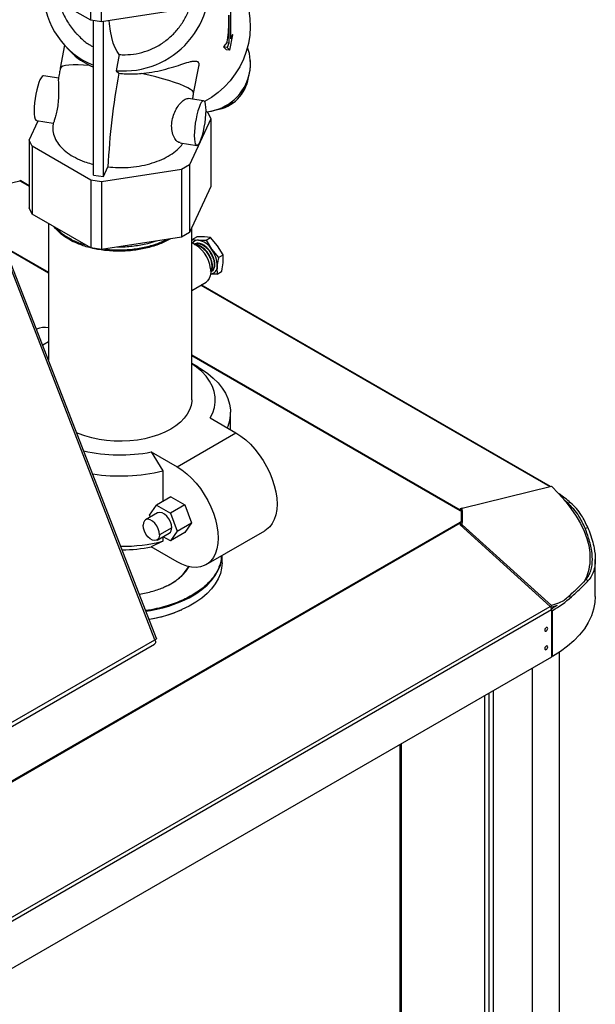
# Model space of a CAD drawing. Extents: x 19.1 to 29.8, y 0.6 to 8.7.
# Drawn here: x 25 to 25.2, y 3.8 to 4.1 of the extents above; entities that cross this region are included whole.
import ezdxf

# ---------------------------------------------------------------- set-up
doc = ezdxf.new("R2010")
doc.units = 0
doc.header["$MEASUREMENT"] = 0
doc.linetypes.add('SLD-SOLID', pattern=[0])
doc.layers.get('0').update_dxf_attribs({"linetype": 'CONTINUOUS'})
doc.layers.add('D7', color=7, linetype='CONTINUOUS')

# ---------------------------------------------------------------- blocks, each defined once
blk = doc.blocks.new('A$C6A990A20')
at = {"color": 7, "linetype": 'SLD-SOLID'}
for p, q in [((5.94677438552527, 2.243919117317774), (5.94677438552527, 2.268657439046363)), ((5.950764956326058, 2.243301840429346), (5.950764956326058, 2.268040162157934)), ((5.94677438552527, 2.243919117317774), (5.925410618548764, 2.256252157477165)), ((5.979948405782526, 2.247816044399146), (5.950764956326058, 2.243301840429346)), ((5.998007175970915, 2.242712298623598), (5.998007175970915, 2.247242883977654)), ((5.950764956326058, 2.243301840429346), (5.94677438552527, 2.243919117317774)), ((5.947816029709319, 2.187260901967267), (5.947816029709319, 2.243757989511797)), ((5.951434146321343, 2.18670123755325), (5.951434146321343, 2.243405370019746)), ((5.997294322683491, 2.245707078985977), (5.997294322683491, 2.243425447323474)), ((5.997294322683491, 2.243425447323474), (5.997294322683491, 2.235496944063678)), ((5.998007175970915, 2.237032749055353), (5.998007175970915, 2.242712298623598)), ((5.997294322683491, 2.235496944063678), (5.996546891578586, 2.235612559480336)), ((5.997294322683491, 2.235496944063678), (5.996581483106549, 2.233961141710305)), ((5.997650753897371, 2.232891418660492), (5.998720015547857, 2.238568551408727)), ((5.998720015547857, 2.238568551408727), (5.998007175970915, 2.237032749055353)), ((5.998720015547857, 2.238568551408727), (5.998581516901407, 2.238589977012278)), ((5.937243587801245, 2.234704497223722), (5.935661085951285, 2.226302497227615)), ((5.938091825172254, 2.233819002522193), (5.940414635535443, 2.231495213887918)), ((5.995339442052387, 2.234153262440556), (5.996408712843195, 2.233083539390746)), ((5.996581483106549, 2.233961141710305), (5.995339442052387, 2.234153262440556)), ((5.997650753897371, 2.232891418660492), (5.996408712843195, 2.233083539390746)), ((5.996581483106549, 2.233961141710305), (5.997650753897371, 2.232891418660492)), ((5.957194693719682, 2.231333133030079), (5.956082614256335, 2.225428749801399)), ((5.946443825977372, 2.227342815184463), (5.94781603427948, 2.226768242444194)), ((5.956082614256335, 2.225428749801399), (5.957031781287728, 2.22447922579512)), ((5.984380558986143, 2.217126302838127), (5.986230805843594, 2.226949865732217)), ((5.9350945211451, 2.222646300641077), (5.929514275630954, 2.223509472013178)), ((5.98804262681028, 2.214456086004175), (5.982451495179117, 2.215320940609256)), ((5.988915888082918, 2.210587595809161), (5.989620112911521, 2.210181055469067)), ((5.989620112911521, 2.210181055469067), (5.990689383702335, 2.207877347981557)), ((5.92434135232811, 2.20008348854222), (5.927591137034124, 2.20708504124575)), ((5.926988116075403, 2.207178334763711), (5.933082767179368, 2.206235588420376)), ((5.990689383702335, 2.207877347981557), (5.98286970579252, 2.19103010121407)), ((5.990689383702335, 2.207877347981557), (5.990689383702335, 2.183139026252969)), ((5.933068234076071, 2.206302286759918), (5.932977000006471, 2.204915578253073)), ((5.925410618548764, 2.197779783693008), (5.92434135232811, 2.20008348854222)), ((5.92434135232811, 2.20008348854222), (5.92434135232811, 2.175345166813631)), ((5.94677438552527, 2.185446743533617), (5.925410618548764, 2.197779783693008)), ((5.925410618548764, 2.197779783693008), (5.925410618548764, 2.173041461964418)), ((5.979424277180993, 2.199067308587647), (5.98551646725473, 2.198124948754709)), ((5.979948405782526, 2.189343670614988), (5.950764956326058, 2.184829466645188)), ((5.951434146321343, 2.18670123755325), (5.953080879460739, 2.190249062641386)), ((5.98286970579252, 2.19103010121407), (5.979948405782526, 2.189343670614988)), ((5.979948405782526, 2.189343670614988), (5.979948405782526, 2.164605348886399)), ((5.98286970579252, 2.19103010121407), (5.98286970579252, 2.166291779485481)), ((5.888040201272563, 2.177139945706889), (5.920887793405026, 2.185225843477173)), ((5.920887793405026, 2.185225843477173), (5.92434135232811, 2.183232146347908)), ((5.924341361468425, 2.183388481772058), (5.921217155571437, 2.185192047446415)), ((5.950764956326058, 2.184829466645188), (5.94677438552527, 2.185446743533617)), ((5.94677438552527, 2.185446743533617), (5.94677438552527, 2.160708421805026)), ((5.947816029709319, 2.187260901967267), (5.951434146321343, 2.18670123755325)), ((5.950764956326058, 2.184829466645188), (5.950764956326058, 2.160091144916599)), ((5.990689383702335, 2.183139026252969), (5.98286970579252, 2.166291779485481)), ((5.886708274345491, 2.17732495199728), (5.931350215607932, 2.151553707862826)), ((5.887129131080538, 2.177290838559887), (5.931350211037778, 2.151762552485424)), ((5.925410618548764, 2.173041461964418), (5.92434135232811, 2.175345166813631)), ((5.94677438552527, 2.160708421805026), (5.925410618548764, 2.173041461964418)), ((5.931350206467602, 2.169612565560202), (5.931350206467602, 2.119691771903369)), ((5.983680529562836, 2.105067577725023), (5.983680529562836, 2.168038618845086)), ((5.979948405782526, 2.164605348886399), (5.950764956326058, 2.160091144916599)), ((5.98286970579252, 2.166291779485481), (5.979948405782526, 2.164605348886399)), ((5.98387364160067, 2.163741222814416), (5.985510964784172, 2.16468642936897)), ((5.98387364160067, 2.163741222814416), (5.986134997045557, 2.163467562634088)), ((5.988316242186077, 2.16472676865076), (5.985510964784172, 2.16468642936897)), ((5.986134997045557, 2.163467562634088), (5.988940269877315, 2.163507904554176)), ((5.990577593060816, 2.164453111108727), (5.988316242186077, 2.16472676865076)), ((5.988940269877315, 2.163507904554176), (5.990577593060816, 2.164453111108727)), ((5.988940269877315, 2.163507904554176), (5.990944261429217, 2.16017649202916)), ((5.993125506569751, 2.161435698045832), (5.990577593060816, 2.164453111108727)), ((5.950764956326058, 2.160091144916599), (5.94677438552527, 2.160708421805026)), ((5.990944261429217, 2.16017649202916), (5.993492179508291, 2.157159076327971)), ((5.995129502691807, 2.158104282882525), (5.993125506569751, 2.161435698045832)), ((5.970836616164522, 2.017919656612807), (5.916294112527421, 2.158497346750698)), ((5.970254734472885, 2.017429815981865), (5.916353254945644, 2.156355325943106)), ((5.993492179508291, 2.157159076327971), (5.995129502691807, 2.158104282882525)), ((5.992977460862651, 2.151043481922811), (5.990493607262234, 2.151007750419062)), ((5.990880283783557, 2.152041005515281), (5.990989122102821, 2.152099229690179)), ((5.992977460862651, 2.151043481922811), (5.994614784046153, 2.151988688477362)), ((5.983680529562836, 2.145137458218182), (5.988924000113865, 2.148164449335965)), ((5.98700549337244, 2.147056907734626), (6.114574784561352, 2.073412723491807)), ((6.114764336445877, 2.073459638218806), (5.987140836324617, 2.147135116612158)), ((5.929227061749213, 2.125163983896122), (5.931350201897455, 2.126389646614737)), ((5.983680540559792, 2.121552896282981), (6.081780800385435, 2.064920821733233)), ((5.983680542844848, 2.121344052979532), (6.081780800385435, 2.064711979748932)), ((5.986031885134604, 2.117026554801705), (5.983680529562836, 2.118384394123117)), ((5.990411111335252, 2.098489397691431), (5.999815788686494, 2.093060193020424)), ((5.99783726662665, 2.094202366116134), (5.99783726662665, 2.100569672980231)), ((5.978315022075446, 2.080648064655447), (5.999815788686494, 2.093060193020424)), ((5.968910344724204, 2.086077269326455), (5.973172497180368, 2.079118873703383)), ((5.968910344724204, 2.086077269326455), (5.978315022075446, 2.080648064655447)), ((5.973172497180368, 2.079118873703383), (5.973172497180368, 2.067969774860908)), ((6.082515754958262, 2.065491490872093), (6.115144372527222, 2.07355351975956)), ((5.976073121794325, 2.069644307521991), (5.970822576638309, 2.066613232321671)), ((5.976073121794325, 2.069644307521991), (5.981136710915731, 2.066721159743162)), ((5.968290782077599, 2.063010902860643), (5.970822576638309, 2.066613232321671)), ((5.970822576638309, 2.066613232321671), (5.9758861657597, 2.06369008454284)), ((5.981136710915731, 2.066721159743162), (5.9758861657597, 2.06369008454284)), ((5.981136710915731, 2.066721159743162), (5.983668496336119, 2.0601956877799)), ((6.122116148972648, 2.067498602638469), (6.12107045105822, 2.067303859441781)), ((5.971217264647077, 2.063789807170582), (5.966808049067847, 2.061244421196755)), ((5.968579433274119, 2.062266957251469), (5.968290782077599, 2.063010902860643)), ((5.9758861657597, 2.06369008454284), (5.978417951180081, 2.057164612579575)), ((6.082507492112097, 2.065474821426279), (6.081780800385435, 2.065295878506941)), ((6.081780800385435, 2.065295878506941), (6.081780800385435, 2.064920821733233)), ((6.081780800385435, 2.064920821733233), (6.081780800385435, 2.064711979748932)), ((6.081780800385435, 2.064711979748932), (6.082111295951098, 2.064711969195749)), ((6.08178160473329, 2.064712013439917), (6.081781878942781, 2.064784047832527)), ((6.082111295951098, 2.064711969195749), (6.082111305091413, 2.060381485621054)), ((6.082129997038745, 2.064711863725062), (6.082515754958262, 2.065491490872093)), ((6.082515736677617, 2.064647795402641), (6.082515754958262, 2.065491490872093)), ((6.082515736677617, 2.064647795402641), (6.08251574581794, 2.060317311827949)), ((5.91180776867208, 1.962258148303608), (6.081780791245119, 2.060381485621054)), ((5.911873126505558, 1.962018809718677), (6.081780791245119, 2.060104416761977)), ((5.978417951180081, 2.057164612579575), (5.983668496336119, 2.0601956877799)), ((5.983668496336119, 2.0601956877799), (5.981136710915731, 2.056593437481483)), ((6.082111305091413, 2.060381485621054), (6.081780791245119, 2.060381485621054)), ((6.081780791245119, 2.060381485621054), (6.081780791245119, 2.060104416761977)), ((6.081780791245119, 2.060104416761977), (6.081780800385435, 2.059427569005677)), ((6.082111305091413, 2.059517925907777), (6.081780791245119, 2.059517925907777)), ((6.081780800385435, 2.059427569005677), (6.114628392517897, 2.029588444156628)), ((6.082119549656941, 2.059386919576442), (6.081939814472374, 2.059283160662966)), ((6.08251574581794, 2.060317311827949), (6.082119558797249, 2.059516580157146)), ((6.082119558797249, 2.059119843725778), (6.082119558797249, 2.059516580157146)), ((6.082272138101363, 2.058981261928), (6.08251574581794, 2.05947362691168)), ((6.08251574581794, 2.05947362691168), (6.08251574581794, 2.060317311827949)), ((6.115144372527222, 2.029882984497915), (6.08251574581794, 2.05947362691168)), ((5.971082262171695, 2.05384040145842), (5.975491477750918, 2.056385787432246)), ((5.976376936776003, 2.05834286511524), (5.971967721196759, 2.055797479141409)), ((5.978417951180081, 2.057164612579575), (5.9758861657597, 2.05356236228116)), ((5.981136710915731, 2.056593437481483), (5.9758861657597, 2.05356236228116)), ((5.988945475287569, 2.044871723904357), (6.010446241898617, 2.057283852269337)), ((6.127448088647508, 2.058157812664684), (6.128411468871153, 2.058450736929257)), ((5.973172497180368, 2.053391008972946), (5.968910344724204, 2.051353589829839)), ((5.973172497180368, 2.055047115031078), (5.973172497180368, 2.053391008972946)), ((5.9758861657597, 2.05356236228116), (5.973243371194865, 2.055088015109003)), ((5.978315022075446, 2.04592438515883), (5.968910344724204, 2.051353589829839)), ((5.99476909087009, 2.045519533951737), (5.99476909087009, 2.048233663204093)), ((6.129192956795503, 2.049248787111748), (6.129192965935825, 2.044918303537054)), ((6.131147503805064, 2.033274525127852), (6.131147503805064, 2.046786317266232)), ((6.127234104696857, 2.038750754350699), (6.12763028257724, 2.039551406858894)), ((6.128574788047199, 2.039058986394348), (6.127607687714718, 2.039288376115689)), ((6.117230000816352, 2.029986401076183), (6.114969893024675, 2.029152989494568)), ((6.121373397709807, 2.033261691231819), (6.122422230752836, 2.033072894754797)), ((5.733924611046557, 1.809812829168728), (6.114628392517897, 2.029588444156628)), ((5.734477618478206, 1.808646152947936), (6.115181399949552, 2.028421767935838)), ((6.114865208979278, 2.029318751200607), (6.115144372527222, 2.029882984497915)), ((6.115181399949552, 2.028421767935838), (6.115181399949552, 2.011094590479725)), ((6.115181399949552, 2.02835261346778), (6.115576554114465, 2.02812913922533)), ((6.115576554114465, 2.011253120422589), (6.115576554114465, 2.02812913922533)), ((5.892450224627279, 1.972514228503157), (5.970254734472885, 2.017429815981865)), ((5.895526218782106, 1.97278504959059), (5.970121916533156, 2.01584822927672)), ((6.118095396846623, 1.25434989321055), (6.118095396846623, 2.012842950414195)), ((6.115181399949552, 2.011094590479725), (5.734477618478206, 1.791318975491826)), ((6.115576554114465, 2.011253120422589), (6.115181399949552, 2.011476594665039)), ((6.108092380663788, 2.007002213676174), (6.108092380663788, 1.240408734998577)), ((6.092309558435662, 1.997890967729532), (6.092309558435662, 1.232178949875921)), ((6.093836430034028, 1.99877242855352), (6.093836430034028, 1.232178949875921)), ((6.090712041330715, 1.996968750069978), (6.090712041330715, 1.250112282967331)), ((6.090763391629064, 1.25070586160535), (6.090763391629064, 1.996998433165781)), ((6.059863107375453, 1.580965418168335), (6.059863107375453, 1.979160046844003)), ((6.060330515742667, 1.580695589061418), (6.060330515742667, 1.979429868673588))]:
    blk.add_line(p, q, dxfattribs=at)
at = {"color": 7, "linetype": 'SLD-SOLID', "flags": 128}
for points in [[(5.996585022694131, 2.262569244675706), (5.998245580562308, 2.260759850431865), (6.000040258865315, 2.258390551221343), (6.001583790975655, 2.255846116342606), (6.002860807451096, 2.253151672417498), (6.003858619247151, 2.25033419706595), (6.004567322830855, 2.247421529407651), (6.004979857307678, 2.244442653747533), (6.005092164377086, 2.241427185039372), (6.004903083218853, 2.238405091850974), (6.00441449673821, 2.235406464166659), (6.003631276723869, 2.232461038439068), (6.002561210725514, 2.229598049844538), (6.001214938071609, 2.226846058141875), (5.99960580362433, 2.224232377731727), (5.997749834928722, 2.22178296419613), (5.995665468003271, 2.219522150455176), (5.993373396524628, 2.217472438314149), (5.990896430152727, 2.215654179188538), (5.988411438582904, 2.21416681444525)], [(5.957194693719682, 2.231333133030079), (5.956403466788043, 2.232388100594627), (5.955683653149567, 2.233785058858579), (5.955039726989224, 2.235515322211294), (5.95447570090597, 2.237568191857435), (5.953995080211197, 2.239930802782085), (5.953600862928727, 2.242588567066846), (5.953469073274608, 2.243720164486675)], [(5.946443825977372, 2.227342815184463), (5.944190719668182, 2.227492898399352), (5.942150820382718, 2.22756526189654), (5.94035157649159, 2.227558783724185), (5.93881721897397, 2.227473682569141), (5.937568432366209, 2.227310958314676), (5.93662201657008, 2.227072808932445), (5.935990726897362, 2.22676255391698), (5.9356830547021, 2.226384307054667), (5.935661145363351, 2.226302726924055)], [(5.984380595547396, 2.217126482352055), (5.984317810713041, 2.217534271874916), (5.98393673720577, 2.218037915168272), (5.983233568083737, 2.218590952437489), (5.982217777285019, 2.21918613796414), (5.980903061574022, 2.219815339562259), (5.979307107463189, 2.220470116488732), (5.977451417547254, 2.221141703640957), (5.975360986021759, 2.221820956166351), (5.973063955921386, 2.222498705714671), (5.970591271787786, 2.223165982109789), (5.967976236364311, 2.223813667691719), (5.96525404900996, 2.224433175482247)], [(5.928251195853182, 2.222090680023875), (5.927833986104435, 2.221062203606372), (5.927432806185838, 2.219813938207259), (5.9270630872368, 2.218393880793558), (5.926739017313661, 2.216856615015415), (5.926473061523115, 2.215261234716011), (5.926275436454002, 2.213669103825971), (5.926153746849675, 2.212141258672583), (5.926112654271545, 2.210736488413426), (5.926153746849675, 2.209508782128033), (5.926275436454002, 2.208505308900213), (5.926473061523115, 2.207764637971662), (5.926739017313661, 2.207315238568639), (5.926988116075403, 2.207178334763711)], [(5.929514275630954, 2.223509472013178), (5.929439304469572, 2.22351336268061), (5.92906957409512, 2.223340299436552), (5.928668405601922, 2.222859928092913), (5.928251195853182, 2.222090680023875)], [(5.986779549317585, 2.213037292695726), (5.986362339568853, 2.212008816278221), (5.985961161935332, 2.210760549559962), (5.985591440701196, 2.209340493465413), (5.985267370778057, 2.207803227687266), (5.985001414987533, 2.206207847387863), (5.98480379220349, 2.204615715178678), (5.984682102599148, 2.203087870025286), (5.984641007735956, 2.201683101085276), (5.984682102599148, 2.200455393480735), (5.98480379220349, 2.199451920252917), (5.985001414987533, 2.198711250643513), (5.985267370778057, 2.198261851240489), (5.985591440701196, 2.198120972328925), (5.985961161935332, 2.198294030296389), (5.986362339568853, 2.198774406916622), (5.986779549317585, 2.19954365498566), (5.987196759066325, 2.200572131403163), (5.987597927559531, 2.201820392844831), (5.987967657933968, 2.203240454215975), (5.988291727857106, 2.204777719994117), (5.988557683647645, 2.206373100293524), (5.988755297291373, 2.207965311665319), (5.988876996036016, 2.209493162095302), (5.988918090899201, 2.210897931035311), (5.988876996036016, 2.212125638639854), (5.988755297291373, 2.213129106591079), (5.988557683647645, 2.213869697037873), (5.988291727857106, 2.214319096440894), (5.987967657933968, 2.21445997535246), (5.987597927559531, 2.214286912108405), (5.987196759066325, 2.213806540764765), (5.986779549317585, 2.213037292695726)], [(5.990563361587949, 2.152999702664108), (5.990625534021103, 2.151646644178929), (5.990463978926147, 2.150434055699571), (5.990084911718366, 2.149408506028849), (5.98950289292198, 2.148609382143044), (5.988924000113865, 2.148164449335965)], [(5.990411111335252, 2.098489397691431), (5.991362440051507, 2.100365202554404), (5.991993629180744, 2.102285483814939), (5.992298710096254, 2.104232074165316), (5.992274808168492, 2.106186571489443), (5.991922133624715, 2.108130481330865), (5.991244027250648, 2.110045422679864), (5.99024691011866, 2.111913283632942), (5.988940215035409, 2.113716398158642), (5.987336290568553, 2.115437707033666), (5.98545030507341, 2.117060929332067), (5.983680529562836, 2.118324594069338)], [(5.986031885134604, 2.117026554801705), (5.987249937427986, 2.11629173917868), (5.989521488895992, 2.114727514460201), (5.99154692820068, 2.113054423086774), (5.99331068024264, 2.111285329390739), (5.994799189932468, 2.109433841703963), (5.996001018163991, 2.10751419363452), (5.996906905796546, 2.105541143811421), (5.997509887908922, 2.103529867714488), (5.997805339500953, 2.10149582575953), (5.997790980063659, 2.099454665681391), (5.99746692385099, 2.09742207742765), (5.996835666169378, 2.095413695541661), (5.996624076981657, 2.094902705054483)], [(5.983680529562836, 2.105067577725023), (5.983670941370779, 2.104658552109894), (5.983441002997598, 2.103028425390302), (5.98290712624846, 2.101422214825883), (5.982075544819264, 2.099858736745229), (5.980956011427761, 2.098356327307027), (5.979561665278997, 2.096932602415086), (5.977908853829096, 2.095604254569553), (5.976016931698357, 2.094386852356379)], [(5.976016931698357, 2.094386852356379), (5.973908109855987, 2.093294674234674), (5.971607085437288, 2.092340521217662), (5.969140854367172, 2.091535582319586), (5.966538332037043, 2.090889294725995), (5.963830015113043, 2.090409232985325), (5.961047666195203, 2.09010102722169), (5.958223907073229, 2.089968291900903), (5.955391839403529, 2.090012580979435), (5.952584665385924, 2.090233374712931), (5.949835308440651, 2.090628087571102), (5.947175979043191, 2.0911920867058), (5.944637877664082, 2.091918768461601), (5.942250760603816, 2.09279960850344), (5.94169155146739, 2.093038049800306)], [(5.999815788686494, 2.093060193020424), (6.001628048388373, 2.091887338961237), (6.003413883435133, 2.090478532906427), (6.005147253064909, 2.088854127537508), (6.006802875162133, 2.087037921782096), (6.008356619291146, 2.085056342846005), (6.009785808326594, 2.082938272085721), (6.011069611487056, 2.080714649236509), (6.012189309404246, 2.078417897195232), (6.013128577472838, 2.076081505128379), (6.013873714358294, 2.073739474361243), (6.014413852224255, 2.071426028137905), (6.014741121258194, 2.069174841128943), (6.014850741074522, 2.067018817787119), (6.014741121258194, 2.064989443230437), (6.014413852224255, 2.063116113005141), (6.013873714358294, 2.061426296687512), (6.013128577472838, 2.05994458265597), (6.012189309404246, 2.058692646417806), (6.011069611487056, 2.057688670074217), (6.010446241898617, 2.057283852269337)], [(5.978315022075446, 2.080648064655447), (5.980127281777325, 2.07947521059626), (5.981913116824085, 2.078066404541452), (5.983646486453861, 2.076441999172534), (5.985302108551085, 2.074625793417116), (5.986855852680097, 2.07264421448103), (5.988285041715553, 2.070526143720744), (5.989568844876008, 2.068302520871536), (5.990688542793198, 2.066005768830257), (5.99162781086179, 2.063669376763401), (5.992372947747246, 2.061327345996267), (5.992913085613207, 2.059013899772928), (5.993240354647146, 2.056762712763966), (5.993349974463474, 2.05460668942214), (5.993240354647146, 2.05257731486546), (5.992913085613207, 2.050703984640164), (5.992372947747246, 2.049014168322534), (5.99162781086179, 2.047532454290995), (5.990688542793198, 2.046280518052831), (5.989568844876008, 2.045276541709243), (5.988285041715553, 2.044535166438574), (5.986855852680097, 2.044067202215106), (5.985302108551085, 2.043879538065824), (5.983646486453861, 2.043974872895592), (5.981913116824085, 2.044351773502216), (5.980127281777325, 2.045004764264806), (5.978315022075446, 2.04592438515883)], [(6.115144372527222, 2.07355351975956), (6.117755834086932, 2.070871752157283), (6.120132599738699, 2.068146755463727), (6.122260337466155, 2.06539495120298), (6.124126223405217, 2.062632924391178), (6.125719005826195, 2.059877323281222), (6.127029096537054, 2.057144722157658), (6.128048580023648, 2.054451700513017), (6.128771332273875, 2.051814394482558), (6.129192956795503, 2.049248787111748)], [(6.12107045105822, 2.067303859441781), (6.120329253649178, 2.067927061943503), (6.119787141474848, 2.068363024562971)], [(5.976376936776003, 2.05834286511524), (5.976254502235864, 2.059396924010937), (5.975897115858917, 2.060506907108782), (5.975333734167979, 2.061582973815512), (5.974609994763551, 2.062537897440894), (5.973784523635967, 2.06329426329315), (5.972924209621706, 2.06379091200211), (5.972098747634451, 2.063987609550532), (5.971375008230023, 2.063868297655003), (5.971217264647077, 2.063789807170582)], [(5.971967721196759, 2.055797479141409), (5.97184528665662, 2.056851538037106), (5.971487900279687, 2.057961521134952), (5.970924518588735, 2.059037587841685), (5.970200779184314, 2.059992511467063), (5.969375308056737, 2.060748877319318), (5.968514994042476, 2.061245526028284), (5.967689532055214, 2.061442223576702), (5.966965792650793, 2.061322911681175), (5.966402401819526, 2.06089731690583), (5.966045015442578, 2.060199963335739), (5.965922580902461, 2.059287264351153)], [(5.971967721196759, 2.055797479141409), (5.97184528665662, 2.054884864596024), (5.971487900279687, 2.054187511025933), (5.970924518588735, 2.053761910973993), (5.970200779184314, 2.053642599078468), (5.969375308056737, 2.053839217464279), (5.968514994042476, 2.054335866173242), (5.967689532055214, 2.055092311188108), (5.966965792650793, 2.056047234813487), (5.966402401819526, 2.057123306796813), (5.966045015442578, 2.058233289894658), (5.965922580902461, 2.059287264351153)], [(5.980124137508451, 2.03151672160261), (5.982756685778423, 2.032789989738099), (5.985174491451478, 2.034198064256902), (5.987356943113799, 2.035728909251695), (5.989285394519602, 2.037369470432811), (5.990943411379778, 2.039105764830323), (5.992316839914121, 2.040922957304622), (5.99339397137717, 2.042805561056936), (5.994165610610448, 2.044737503586736), (5.994625167445751, 2.046702306095868), (5.994763908310599, 2.048230613049705)], [(5.99476909087009, 2.045519533951737), (5.994625167445751, 2.043632772244588), (5.994165610610448, 2.041667969735455), (5.99339397137717, 2.039736027205653), (5.992316839914121, 2.037853423453339), (5.990943411379778, 2.036036230979039), (5.989285394519602, 2.03429993658153), (5.987356943113799, 2.032659375400414), (5.985174491451478, 2.031128530405621), (5.982756685778423, 2.029720455886821), (5.980124137508451, 2.028447187751331)], [(6.12831621763242, 2.041157659234457), (6.128567594618058, 2.040586446997912), (6.128600271249713, 2.040508654195767)], [(6.119787132334519, 2.031810132314829), (6.117755824946624, 2.030841669925527), (6.115144372527222, 2.029882984497915)], [(6.131147503805064, 2.033274525127852), (6.131002821734459, 2.030983349547357), (6.130528055412423, 2.02854397031538), (6.129725380234316, 2.026133374895086), (6.128599677129142, 2.023766242766611), (6.127157773913378, 2.021456952644316), (6.125408454431234, 2.019219577200199), (6.123362376291798, 2.017067719489546), (6.121031961185235, 2.015014470738158), (6.118431413163481, 2.013072336470085), (6.115576554114465, 2.011253120422589)], [(6.115621487910612, 2.029371666786209), (6.115720230750252, 2.029273204110311), (6.115820106989151, 2.029161336817532)], [(6.113779165707609, 2.021529781900907), (6.113737668670485, 2.021746815652244), (6.11361944781628, 2.021882911073318), (6.11344254612985, 2.021917241653048), (6.113233872703102, 2.021844738514374), (6.113025180995724, 2.021676301889666), (6.112848279309294, 2.021437724970289), (6.112730058455096, 2.021165134656326), (6.112688561417972, 2.020900189445756), (6.112730058455096, 2.020683240133621), (6.112848279309294, 2.020547144712548), (6.113025180995724, 2.020512814132819), (6.113233872703102, 2.020585327824675), (6.11344254612985, 2.020753753896201), (6.11361944781628, 2.020992330815576), (6.113737668670485, 2.021264921129541), (6.113779165707609, 2.021529781900907)], [(6.1127656965493, 2.021267589873025), (6.112871596256806, 2.021424056331322), (6.112954188157129, 2.021594172462597)], [(6.113779165707609, 2.014783005265477), (6.113737668670485, 2.015000039016808), (6.11361944781628, 2.015136049998683), (6.11344254612985, 2.015170465017614), (6.113233872703102, 2.015097877439739), (6.113025180995724, 2.014929525254231), (6.112848279309294, 2.014690863895656), (6.112730058455096, 2.014418358020893), (6.112688561417972, 2.014153412810321), (6.112730058455096, 2.013936379058991), (6.112848279309294, 2.013800368077113), (6.113025180995724, 2.013765953058185), (6.113233872703102, 2.013838466750043), (6.11344254612985, 2.014006892821566), (6.11361944781628, 2.014245554180143), (6.113737668670485, 2.014518060054906), (6.113779165707609, 2.014783005265477)], [(6.1127656965493, 2.014520813237594), (6.112871596256806, 2.01467727969589), (6.112954188157129, 2.014847311387966)]]:
    blk.add_lwpolyline(points, dxfattribs=at)
at = {"color": 7, "linetype": 'SLD-SOLID'}
for centre, radius, start, end in [((5.958780407470105, 2.256721375818551), 0.03140870152161317, 265.0726119084964, 12.68729371470744), ((5.958630027227823, 2.254369036465673), 0.029043648766292, 181.0460601113862, 248.1402497257612), ((5.988329124601673, 2.227972711957264), 0.01682800842404881, 348.4103860270387, 20.7712227952146), ((5.987585943887911, 2.227923883101987), 0.01757086650819525, 275.2520585458627, 4.041130295432673), ((6.20665027949347, 2.178324756098188), 0.2538496202863051, 169.5243198457895, 177.3076030433295), ((5.987395800955493, 2.228134988225149), 0.01777492743892899, 275.6906634989501, 348.5023733870827), ((5.99046541978193, 2.225057791860243), 0.01413375926596073, 278.7536837204887, 351.2229660244097), ((5.921011884206511, 2.184813369329937), 0.0004307359390094434, 61.53905317188064, 106.7436533913586), ((5.985954648296268, 2.161056317409889), 0.00241798039747754, 85.72253475420052, 145.0458283936194), ((5.984907630816625, 2.156514562757537), 0.007060498222028069, 31.24175739623907, 79.98909330751438), ((5.978597411286874, 2.151628888079654), 0.0120442143468462, 6.535291940674671, 65.26099853256245), ((5.983051003691354, 2.154176868749684), 0.009914585075119628, 358.6555130009513, 37.23827274252411), ((5.990160717822373, 2.153787686321171), 0.002806511091906629, 278.414520331278, 3.197693163822482), ((5.930033573795416, 2.123057469349541), 0.00848659658172426, 81.07494884899913, 111.1378799270678), ((5.957531816641794, 2.143628801546306), 0.0586655756144489, 256.8966455151873, 281.1837302288302), ((5.957480873500817, 2.145389978748664), 0.06810349783691759, 261.5886357417506, 283.3211220821825), ((6.094880977962585, 2.036154010959355), 0.04152394450769323, 49.01277428369875, 56.32839282663378), ((6.082113189346085, 2.06341736717155), 0.001294603408769455, 71.88395573651368, 90.08379676692415), ((6.082113157200073, 2.05908662339917), 0.001294863546464715, 71.88579943164471, 90.08195307192058), ((6.082111377816485, 2.059492388411955), 2.553759937127774e-05, 71.31588167591985, 90.16316511007601), ((5.974275672896251, 2.058114712544358), 0.002113613845514845, 305.1154346937097, 6.196827096028204), ((5.957688671413326, 2.118123214405279), 0.06655829986198432, 270.0808719065413, 283.452286591828), ((5.957599062003485, 2.108633097832672), 0.05838567593027057, 270.6802274608497, 281.1707690611972), ((6.11322740519137, 2.046662864365286), 0.01606059221723818, 329.4606777094205, 353.7640164526129), ((5.967202191170973, 2.053529620650848), 0.01802565965295154, 292.7289028994111, 328.7155834707596), ((5.959512775367021, 2.079595245549137), 0.05231034997208097, 278.2227943691815, 293.2049133190699), ((6.093882366498587, 2.065380859286833), 0.04310833357778812, 300.2151272396098, 311.4563913014119), ((6.096302316397075, 2.061694996288919), 0.03790794052253151, 308.2812614414091, 311.404252626249), ((5.959782560172069, 2.075687148675962), 0.0514333906785482, 279.3237271494816, 293.2967627851081), ((6.113492011054522, 2.028335394955652), 0.001691595439326996, 2.926799165365481, 47.79533722110431), ((6.090952251781967, 2.0691225290029), 0.04706710975954898, 300.9194708456763, 303.4391571550041)]:
    blk.add_arc(centre, radius, start, end, dxfattribs=at)
for centre, major_axis, ratio, start_param, end_param in [((5.967498073939755, 2.248034405863702), (-0.01077071579140133, 0.03487873014046881), 0.7965152164318055, 4.118078634465139, 4.342535451963655), ((5.967498073939755, 2.248034405863702), (-0.01077071579140133, 0.03487873014046881), 0.7965152164318055, 4.342535451963655, 4.406633280648187), ((5.970011169893237, 2.245520293710745), (0.03107454403895024, 0.009595965244233137), 0.7344741507129618, 5.408182828476432, 5.473474672144215), ((5.970011169893237, 2.245520293710745), (0.03107454403895024, 0.009595965244233137), 0.7344741507129618, 5.562307083109212, 5.601474215965203)]:
    blk.add_ellipse(centre, major_axis=major_axis, ratio=ratio, start_param=start_param, end_param=end_param, dxfattribs=at)
for points, knots in [([(5.935048533927489, 2.250688323942287), (5.935111964471442, 2.250467113359255), (5.935398657381537, 2.249467287379071), (5.936072847885971, 2.247719702205901), (5.937081266479449, 2.245481118740782), (5.93826115254895, 2.243344634924786), (5.939609470059079, 2.241320174548938), (5.940814570614304, 2.239780148344462), (5.941589155680344, 2.238943580989722), (5.941809552953995, 2.238705547528602)], [0, 0, 0, 0, 0.05409643139683495, 0.2445046561720317, 0.424236736248585, 0.5979301131697311, 0.7683660465264012, 0.9340918201666837, 1, 1, 1, 1]), ([(5.957194693719682, 2.231333133030079), (5.957572832495064, 2.23130947928354), (5.959293710363863, 2.231201833065843), (5.962427743713359, 2.23138069636192), (5.966461349470404, 2.232278732382281), (5.970346141160288, 2.233856768805667), (5.973901481170099, 2.236034033328818), (5.977087219149833, 2.238790945805114), (5.97977047683565, 2.241996712134259), (5.981868714169206, 2.24562830001882), (5.98315496351724, 2.248685659206291), (5.983501008438065, 2.250560893699544), (5.983593422346157, 2.251061689225366)], [0, 0, 0, 0, 0.03210085454285306, 0.146088298130577, 0.2633814270854916, 0.37736964146348, 0.4946623057876683, 0.6086540534824402, 0.7259520325025342, 0.8399514697122727, 0.9572578319294298, 1, 1, 1, 1]), ([(5.941869220940408, 2.238761495807346), (5.942394594817937, 2.238185082719215), (5.943812780254188, 2.236629122893602), (5.945857668924173, 2.235084988087102), (5.947437801588581, 2.234333801075539), (5.947816029709319, 2.234153993355524)], [0, 0, 0, 0, 0.3091989871862791, 0.834646561792969, 1, 1, 1, 1]), ([(5.940430484844317, 2.231509705002545), (5.940493051530677, 2.231437272267241), (5.941121434721264, 2.230709800253345), (5.942995610462642, 2.229209402414514), (5.945280922888013, 2.227972317617576), (5.946443825977372, 2.227342815184463)], [0, 0, 0, 0, 0.05151162440093268, 0.5173526166566812, 1, 1, 1, 1]), ([(5.96525404900996, 2.224433175482247), (5.966558244677035, 2.224578634038937), (5.969376675299255, 2.224892977094032), (5.973388497261819, 2.225764879455051), (5.977197289189849, 2.22683871399906), (5.980563708856085, 2.227950086410156), (5.982961833200537, 2.228711720630839), (5.984552705640926, 2.229007356696579), (5.985522005934126, 2.228957240498175), (5.98612839940068, 2.228532705373937), (5.986373708567637, 2.227858169265974), (5.986239555584699, 2.227216519939737), (5.986185561276681, 2.22695826693189)], [0, 0, 0, 0, 0.1115984086074243, 0.2411696190602836, 0.3744726119841321, 0.5060743322357886, 0.6414953912156136, 0.7167755167899671, 0.793808538872392, 0.8692336556659082, 0.9473687567820929, 1, 1, 1, 1]), ([(5.935661085951285, 2.226302497227615), (5.93554967498012, 2.225705415269453), (5.935309808715257, 2.224419906152909), (5.935097042905706, 2.223120296607061), (5.934983100686406, 2.22242431826265)], [0, 0, 0, 0, 0.464471197034917, 1, 1, 1, 1]), ([(5.957031781287728, 2.22447922579512), (5.957919503219141, 2.224404433099982), (5.959711283501608, 2.224253471327296), (5.962484990011998, 2.224241864932099), (5.964316076542492, 2.224368372229982), (5.96525404900996, 2.224433175482247)], [0, 0, 0, 0, 0.323838755428082, 0.6536369961672258, 1, 1, 1, 1]), ([(5.934993417818706, 2.222422636197866), (5.93498560302687, 2.222412240138421), (5.934926714611816, 2.222333900564352), (5.934955378494497, 2.221332454396736), (5.935018332549735, 2.21944966176802), (5.935054290777703, 2.216821772592406), (5.934911039557225, 2.213965902481693), (5.934566572285672, 2.211320888181111), (5.934088897734018, 2.209100719155753), (5.933581246649016, 2.207404453543349), (5.933163195233828, 2.206356259201024), (5.933119325248594, 2.206345539662572), (5.933100732471541, 2.206340996556676)], [0, 0, 0, 0, 0.01691576172910119, 0.1274688333280147, 0.245019801488782, 0.3663679525061953, 0.4824292488102522, 0.5885137317820991, 0.6907937003957092, 0.7981417249884696, 0.9144493465374747, 0.9999999999999999, 0.9999999999999999, 0.9999999999999999, 0.9999999999999999]), ([(5.984015741531838, 2.215078925708242), (5.984039399215266, 2.21522371076256), (5.984152076899473, 2.215913298341105), (5.984279717593072, 2.216590938928134), (5.984380558986143, 2.217126302838127)], [0, 0, 0, 0, 0.209958907066209, 1, 1, 1, 1]), ([(5.97943939526456, 2.199157642683086), (5.979172876719606, 2.199201551523062), (5.978491250322516, 2.19931384924103), (5.977432975039203, 2.20053288421976), (5.976554560565791, 2.202588040563933), (5.976250372214476, 2.205212810031441), (5.9765956699387, 2.207902504363813), (5.977451778525616, 2.210382610071439), (5.978695028579342, 2.212571536967133), (5.980170011972486, 2.214282098045262), (5.981560132611666, 2.21530154548708), (5.98217804657612, 2.215248831617331), (5.98243867588516, 2.215226597487272)], [0, 0, 0, 0, 0.07006465314573787, 0.1791917222695404, 0.2924769058267936, 0.4016869908359088, 0.5015359642412377, 0.5969800611899656, 0.6964728723944948, 0.8042823630007657, 0.9174484549070169, 0.9999999999999999, 0.9999999999999999, 0.9999999999999999, 0.9999999999999999]), ([(5.932996071276929, 2.204913834270663), (5.932983811062481, 2.204857512491726), (5.932789994800768, 2.203967146610663), (5.933165670283184, 2.202188606625221), (5.934118218246677, 2.199732540214345), (5.935880459248995, 2.197419085680231), (5.938212276083565, 2.195373840398275), (5.941125128700858, 2.19357759308462), (5.944100684936377, 2.192300257421312), (5.94639025703199, 2.191534060685596), (5.947521326299128, 2.191272158012067), (5.94781603427948, 2.191203917445193)], [0, 0, 0, 0, 0.009915002049920785, 0.1567418448520359, 0.3081581254951991, 0.4496039140201253, 0.5953057413974515, 0.73417221345111, 0.877142134838512, 0.9679885269948267, 0.9999999999999999, 0.9999999999999999, 0.9999999999999999, 0.9999999999999999]), ([(5.953080879460739, 2.190249062641386), (5.954289676011339, 2.190149173214975), (5.956735173415868, 2.189947088477961), (5.960578063683496, 2.190054033974735), (5.964520078814726, 2.190507995933477), (5.968389087526401, 2.191367798453658), (5.971990143982783, 2.192599724003446), (5.975185242572326, 2.194151667822478), (5.97788009320902, 2.196019677349995), (5.97966304183851, 2.197624932290365), (5.980321032914173, 2.198648409850469), (5.980484860100933, 2.198903236178023)], [0, 0, 0, 0, 0.1082097930351771, 0.2189175406590163, 0.3396053416706188, 0.463762780305776, 0.5850276490573274, 0.7097408943361059, 0.8322774886564469, 0.9582403041552481, 1, 1, 1, 1]), ([(5.975887683052246, 2.163977211164435), (5.974642255330334, 2.163321259603458), (5.972128039425304, 2.161997052812064), (5.967585004389125, 2.160589079549093), (5.962657378729009, 2.15966809780284), (5.957513379823734, 2.159330600725913), (5.952379691470416, 2.159577202924911), (5.947440769430091, 2.160394017335187), (5.942879815081209, 2.161751478409533), (5.93890702181157, 2.163599611186437), (5.935590257956161, 2.165833435288988), (5.934105943416203, 2.167577934484767), (5.933363763360791, 2.168450210862146)], [0, 0, 0, 0, 0.09764389781512609, 0.1971193001403636, 0.2978009250916959, 0.3988738362512602, 0.4985190103695322, 0.5988893398157361, 0.7000410329842809, 0.8000253088061607, 0.9000095846280406, 1, 1, 1, 1]), ([(5.93439298585464, 2.167856031868974), (5.934826282920053, 2.167359034564158), (5.936016211056614, 2.165994171692914), (5.938939366459049, 2.16412030028263), (5.942095558813666, 2.162536277116051), (5.944318173760887, 2.161918093866768), (5.945014234768006, 2.161724496115785)], [0, 0, 0, 0, 0.1890839549323333, 0.5192657327045921, 0.8494474363776097, 1, 1, 1, 1]), ([(5.951860761455809, 2.160260606254658), (5.95204821747836, 2.160228573000502), (5.953855984169405, 2.159919654412139), (5.95752944339262, 2.159863554800623), (5.962655298282311, 2.160153550681866), (5.967577306718962, 2.161095671897192), (5.9715745499016, 2.162291934019608), (5.973618632742539, 2.163348751363753), (5.9743843889004, 2.163744657230585)], [0, 0, 0, 0, 0.02442433825298389, 0.2355406059606322, 0.449681792015734, 0.6629939676885632, 0.8737504961574374, 0.9999999999999999, 0.9999999999999999, 0.9999999999999999, 0.9999999999999999]), ([(5.970662488564162, 2.16316893656753), (5.96964134911612, 2.162815692998957), (5.967132610902336, 2.161947843224903), (5.962647137944938, 2.161212998695317), (5.958865399191826, 2.160840683435483), (5.956817405422331, 2.160956356173472), (5.956481387986596, 2.160975334774569)], [0, 0, 0, 0, 0.237737963851485, 0.5840752856357325, 0.9317586029526869, 1, 1, 1, 1]), ([(5.98368053413299, 2.162759256621679), (5.983694758794467, 2.162861300152167), (5.983739140864568, 2.163179684047028), (5.98381922488446, 2.16351403375492), (5.98387364160067, 2.163741222814416)], [0, 0, 0, 0, 0.320504686753768, 1, 1, 1, 1]), ([(5.984608029473865, 2.161902050457355), (5.984638322644461, 2.161932905059092), (5.984952721741639, 2.1622531309958), (5.985886388447586, 2.162330839157524), (5.987266613676223, 2.16203432240194), (5.988737250654037, 2.161113799043454), (5.990075046231443, 2.159736132941694), (5.991163342454936, 2.158050513839638), (5.991863189811543, 2.156246803754109), (5.992122876164164, 2.154531986918084), (5.991884846887441, 2.153124584607879), (5.991337747850235, 2.152212530736135), (5.990760754715421, 2.152046453800822), (5.990541109487328, 2.151983232933639)], [0, 0, 0, 0, 0.01095564907903705, 0.1137037197402652, 0.2164677058866253, 0.3192725360970999, 0.4221022329633705, 0.5249614972415436, 0.6278585287839826, 0.7307728122374724, 0.8337357521770715, 0.9367078281606874, 1, 1, 1, 1]), ([(5.990534743256848, 2.151972375150856), (5.990667505237862, 2.152001760293516), (5.991101597222514, 2.152097840924419), (5.991613939287216, 2.152677907711635), (5.991999759095631, 2.153652762629153), (5.992057438918554, 2.154915788426152), (5.991803190634169, 2.156336553358059), (5.99123264424399, 2.157815177867883), (5.99040658057314, 2.159232822838154), (5.989372053431989, 2.160478410665218), (5.988214040255716, 2.161448954019037), (5.98700979383327, 2.162091148573031), (5.985878360681109, 2.162288235398637), (5.985091817565166, 2.1622331629419), (5.984783649934403, 2.161991762672451), (5.984734732541821, 2.161953443684432)], [0, 0, 0, 0, 0.03793687486034569, 0.1240422383878864, 0.2100888710350922, 0.2961589199055857, 0.3821793543164252, 0.4681801696030815, 0.5541773286856099, 0.6401244571948277, 0.7260867382443974, 0.8120020961990262, 0.8979018434905076, 0.9837933153731513, 1, 1, 1, 1]), ([(5.990982966099626, 2.152113412206487), (5.99100186933055, 2.152117771957556), (5.991383541240243, 2.15220579894745), (5.991852919414786, 2.152907339504797), (5.992219538415714, 2.154179665827048), (5.992085327152505, 2.155852328713425), (5.991491089934154, 2.157648718720837), (5.99049457739223, 2.15938992459766), (5.989203618833013, 2.160862105612104), (5.987751362789215, 2.161918673611547), (5.986334034588847, 2.162367921251226), (5.985344992257676, 2.162396586981408), (5.984981043018056, 2.162110514093243), (5.984931377311998, 2.162071475649336)], [0, 0, 0, 0, 0.005663729259000911, 0.114355390952283, 0.223048894952637, 0.3316754279713747, 0.4403096244390607, 0.5488649411866479, 0.6574384904880124, 0.7659302483079063, 0.8744404356953818, 0.9828657303407048, 1, 1, 1, 1]), ([(5.990534747827009, 2.151972404782877), (5.990750949302555, 2.152261860300343), (5.991197183963944, 2.152859289547743), (5.991326207199155, 2.154329430960346), (5.99102228219115, 2.156050769022232), (5.990258763509122, 2.157841744661352), (5.989140724243111, 2.159495684335453), (5.987777181089161, 2.160799920594899), (5.986353544313072, 2.161653779203926), (5.985494359125394, 2.161736165431268), (5.985084358790008, 2.161775479866999)], [0, 0, 0, 0, 0.1197539270853629, 0.2471692340080021, 0.3745973230180645, 0.5019425403715988, 0.6292887106431092, 0.7565656695143098, 0.8838339410762753, 1, 1, 1, 1]), ([(5.990532056003776, 2.152105748899643), (5.990664353350862, 2.152274253755874), (5.990989826790805, 2.15268880368008), (5.991168350348236, 2.153727602932699), (5.991096813926614, 2.155052697081226), (5.990691953412348, 2.156511145790639), (5.990003607204333, 2.157966180412028), (5.989080497973294, 2.159311941920815), (5.987981534205286, 2.160440602429198), (5.986807563046373, 2.161242352504928), (5.985885746216393, 2.161652261271898), (5.985427164680456, 2.161652983664686), (5.985324662282178, 2.16165314513432)], [0, 0, 0, 0, 0.07638905879457493, 0.1879297679733336, 0.2994519697420259, 0.41091877569077, 0.5224059700598722, 0.6338258515733942, 0.7452321733603271, 0.8566215784761527, 0.9679519760020018, 1, 1, 1, 1]), ([(5.985350474536101, 2.16164002648263), (5.985524801249102, 2.161636075402047), (5.98613455329242, 2.161622255492206), (5.987323239057456, 2.16097585300118), (5.988712039039353, 2.15979494058367), (5.989907526402913, 2.158204291517664), (5.990759874131161, 2.156436846791324), (5.991196835485777, 2.154662328524001), (5.99112218841535, 2.153164810523747), (5.990858928365736, 2.152248532321633), (5.990545273309483, 2.152035828234063), (5.990529227075807, 2.152024946536403)], [0, 0, 0, 0, 0.05365274936105274, 0.1876641450403672, 0.3217813755529392, 0.4558731427520325, 0.5900697936590438, 0.7242409775676757, 0.8585100506156192, 0.992761536139875, 1, 1, 1, 1]), ([(5.993492179508291, 2.157159076327971), (5.993441603755262, 2.156933578404887), (5.993194133481072, 2.155830203180231), (5.993065335005983, 2.154779893773697), (5.992962859206965, 2.153944237174731)], [0, 0, 0, 0, 0.2043710226997748, 1, 1, 1, 1]), ([(5.995144104347485, 2.155203443191404), (5.99517901440537, 2.156000094918253), (5.995222891713613, 2.157001380378664), (5.995145349976024, 2.157917130162637), (5.995129502691807, 2.158104282882525)], [0, 0, 0, 0, 0.7956289773002253, 1, 1, 1, 1]), ([(5.992962859206965, 2.153944237174731), (5.992928320780575, 2.153001419409871), (5.992891813466795, 2.152004855652691), (5.992973078151469, 2.15109267691993), (5.992977460862651, 2.151043481922811)], [0, 0, 0, 0, 0.9460686865926764, 0.9999999999999999, 0.9999999999999999, 0.9999999999999999, 0.9999999999999999]), ([(5.994614784046153, 2.151988688477362), (5.994628316392227, 2.152048225616899), (5.994879234555068, 2.153152169425684), (5.995015339613563, 2.154206229737045), (5.995144104347485, 2.155203443191404)], [0, 0, 0, 0, 0.05393131340732341, 0.9999999999999999, 0.9999999999999999, 0.9999999999999999, 0.9999999999999999]), ([(6.127448088647508, 2.058157812664684), (6.12673508776572, 2.059689505229894), (6.125558921735522, 2.062216184803408), (6.123320745750288, 2.065183968828221), (6.121823450992611, 2.066594495686639), (6.12107045105822, 2.067303859441781)], [0, 0, 0, 0, 0.4335015272732845, 0.7151039829549638, 1, 1, 1, 1]), ([(6.128411468871153, 2.058450736929257), (6.12769459884208, 2.059978045260419), (6.126520216469888, 2.062480094318568), (6.124309696188003, 2.065411956003996), (6.122850008910103, 2.066800506715142), (6.122116148972648, 2.067498602638469)], [0, 0, 0, 0, 0.4379281961748754, 0.7174175694717585, 1, 1, 1, 1]), ([(6.127607687714718, 2.039288376115689), (6.12780595498943, 2.039521250674344), (6.128401119690526, 2.040220300567016), (6.129183680842093, 2.041620948280937), (6.129819025676323, 2.043571487643091), (6.130181570352921, 2.046246711597005), (6.129976614999688, 2.049847622470406), (6.129005379300818, 2.054050512125487), (6.127902885528822, 2.056958301531784), (6.127448088647508, 2.058157812664684)], [0, 0, 0, 0, 0.06302734639716034, 0.1891973944632818, 0.3166755217081603, 0.4428582191922157, 0.6453548361074362, 0.8537030152887602, 0.9999999999999999, 0.9999999999999999, 0.9999999999999999, 0.9999999999999999]), ([(6.128411468871153, 2.058450736929257), (6.128619969116965, 2.057925879420696), (6.129245834247843, 2.056350389607747), (6.130080686844085, 2.053814562926451), (6.130927306080299, 2.050313494484373), (6.131228547745973, 2.047252538896081), (6.131054119979577, 2.044654458344121), (6.130642502824987, 2.042663780840777), (6.129884047710998, 2.040718565771975), (6.129013011575321, 2.03961446576194), (6.128574788047199, 2.039058986394348)], [0, 0, 0, 0, 0.06193072782425289, 0.1859004190755284, 0.3111114230891777, 0.5135982460354795, 0.6178739515921885, 0.7221496322595767, 0.8602118058554362, 1, 1, 1, 1]), ([(5.994515424235143, 2.048087217329988), (5.994516123097693, 2.047832975857432), (5.994518921279184, 2.046815016331591), (5.99408531183499, 2.04507828569382), (5.993179375973991, 2.042729362641471), (5.991725235923955, 2.040370917654897), (5.989736984194924, 2.038077454443612), (5.987491093938242, 2.036097695604854), (5.985090073145773, 2.034409075661486), (5.982627952985947, 2.032968001735979), (5.980864718900019, 2.032150026309088), (5.980011355142583, 2.031754145473211)], [0, 0, 0, 0, 0.04017434704943793, 0.1608543990179768, 0.276134015177225, 0.4204313395959712, 0.5552415074336585, 0.6807227741760947, 0.7936964284130332, 0.9001539316709171, 1, 1, 1, 1]), ([(5.973559251394374, 2.036641742229484), (5.974167172476317, 2.036923735779735), (5.975423238291345, 2.037506381239907), (5.977176422742186, 2.038532938114408), (5.978897594032343, 2.039741683040422), (5.980486917765386, 2.041154170039047), (5.981824425668581, 2.042656472893856), (5.982421881781409, 2.043711643206771), (5.982696451092391, 2.044196561478715)], [0, 0, 0, 0, 0.1441588587514476, 0.2978561194740584, 0.4609317377286839, 0.6447261715117241, 0.836728944258729, 1, 1, 1, 1]), ([(6.121373397709807, 2.033261691231819), (6.122479968164395, 2.034262056118986), (6.124305214181842, 2.035912120078985), (6.126293395885217, 2.037884508942735), (6.127167901129813, 2.038818615948419), (6.127607687714718, 2.039288376115689)], [0, 0, 0, 0, 0.4335581693983347, 0.7151377652964908, 1, 1, 1, 1]), ([(6.122422230752836, 2.033072894754797), (6.123519948944182, 2.034076064924002), (6.125317862740555, 2.035719121859323), (6.127277592432474, 2.037674113178563), (6.128140811339012, 2.038595677150466), (6.128574788047199, 2.039058986394348)], [0, 0, 0, 0, 0.4380652689875417, 0.717491608531929, 1, 1, 1, 1]), ([(5.964565499824236, 2.03408282179608), (5.965401123862033, 2.034225639517208), (5.967083141116216, 2.034513115535463), (5.969440302952012, 2.035132101036694), (5.971621171036862, 2.035833143801861), (5.972927166880755, 2.03637802636143), (5.973559251394374, 2.036641742229484)], [0, 0, 0, 0, 0.2589003953162274, 0.5211373923502258, 0.7682369052980939, 1, 1, 1, 1]), ([(5.973450655293501, 2.036598195171835), (5.973452015819898, 2.036609605233979), (5.973455902381065, 2.036642199900642), (5.973483361844377, 2.036664491850893), (5.973521002223801, 2.036665752921343), (5.9735468355663, 2.036649536192531), (5.973559251394374, 2.036641742229484)], [0, 0, 0, 0, 0.1774318219782996, 0.506862365886931, 0.762991874515754, 1, 1, 1, 1]), ([(5.980011355142583, 2.031754145473211), (5.979123650418597, 2.031384451621018), (5.977289463080911, 2.030620585253991), (5.974231639375052, 2.029626840537262), (5.970765546379273, 2.028761616680438), (5.968280596510258, 2.028230712319855), (5.966914426728533, 2.028074871251198), (5.966897276837958, 2.028072914937048)], [0, 0, 0, 0, 0.2237000678194988, 0.4622120630260695, 0.7152820498435262, 0.996425860275503, 1, 1, 1, 1]), ([(5.980124137508451, 2.03151672160261), (5.980122147423, 2.031539764903175), (5.98011800599151, 2.031587718749036), (5.98008752777336, 2.031661832530244), (5.980049543218055, 2.031720201224572), (5.980023750419488, 2.031743127678897), (5.980011355142583, 2.031754145473211)], [0, 0, 0, 0, 0.2703270282178964, 0.5625591963157079, 0.7897785356515707, 1, 1, 1, 1]), ([(5.96811938286174, 2.024923048344252), (5.96904469470002, 2.025083220096218), (5.971156854267793, 2.025448835540018), (5.974227638931612, 2.026262606151584), (5.977290553627366, 2.027245161967457), (5.979124007436685, 2.028010371742594), (5.980011355142583, 2.028380714935891)], [0, 0, 0, 0, 0.2162200795791616, 0.4935539468258394, 0.7548922469921356, 0.9999999999999999, 0.9999999999999999, 0.9999999999999999, 0.9999999999999999]), ([(5.980011355142583, 2.028380714935891), (5.980027339717363, 2.028371284004667), (5.980060611081743, 2.028351653832859), (5.980098398805968, 2.028364158809871), (5.980120449020848, 2.028398526738271), (5.980122940218845, 2.028431392300357), (5.980124137508451, 2.028447187751331)], [0, 0, 0, 0, 0.2703140392007427, 0.5626497432131388, 0.7898059823181992, 1, 1, 1, 1]), ([(5.970254734472885, 2.017429815981865), (5.970325791172808, 2.017220934070323), (5.970467905538673, 2.016803167407459), (5.970434945459939, 2.016269699213118), (5.970299301307758, 2.015937461125308), (5.970137487621297, 2.015882256952503), (5.970097100573735, 2.015868478553395)], [0, 0, 0, 0, 0.3000634181943648, 0.6001309157911813, 0.9001967504877938, 1, 1, 1, 1]), ([(5.97080675475036, 2.017907788376294), (5.97081996694487, 2.017895822470705), (5.9708670458465, 2.017853184459889), (5.970693484425222, 2.017682787749812), (5.970400985737808, 2.017514140642999), (5.970254734472885, 2.017429815981865)], [0, 0, 0, 0, 0.1632213219622069, 0.5816051647549734, 1, 1, 1, 1])]:
    blk.add_open_spline(points, degree=3, knots=knots, dxfattribs=at)

msp = doc.modelspace()

# ---------------------------------------------------------------- block references
at = {"layer": 'D7', "color": 7, "linetype": 'Continuous'}
msp.add_blockref('A$C6A990A20', (19.06521438037974, 1.904934792518107), dxfattribs=at)

doc.saveas('drawing.dxf')
